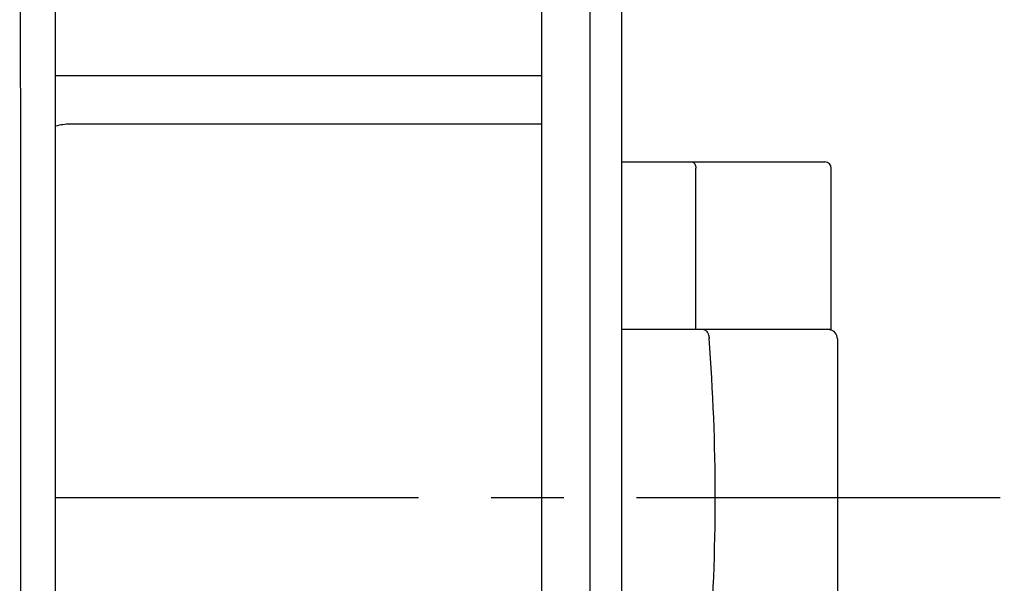
# Model space of a CAD drawing. Units: millimetres. Extents: x 0 to 841, y 0 to 594.
# Drawn here: x 238 to 285, y 322 to 349 of the extents above; entities that cross this region are included whole.
import ezdxf

# ---------------------------------------------------------------- set-up
doc = ezdxf.new("R2010")
doc.units = ezdxf.units.MM
doc.header["$LTSCALE"] = 46.255
doc.linetypes.add('CENTER', pattern=[0.6, 0.375, -0.075, 0.075, -0.075])
doc.layers.get('0').update_dxf_attribs({"linetype": 'CONTINUOUS'})
doc.layers.add('002_PRT_ALL_AXES', color=7, linetype='CONTINUOUS')

msp = doc.modelspace()

# ---------------------------------------------------------------- linework, layer by layer
at = {"color": 7, "linetype": 'CONTINUOUS'}
for p, q in [((239.954, 222.103), (239.954, 548.104)), ((263.154, 244.454), (263.154, 374.454)), ((265.454, 244.454), (265.454, 374.454)), ((266.954, 374.454), (266.954, 244.454)), ((263.154, 346.204), (239.954, 346.204)), ((263.154, 343.904), (240.654, 343.904)), ((266.954, 342.104), (276.654, 342.104)), ((276.954, 334.104), (276.954, 341.804)), ((276.954, 334.104), (266.954, 334.104)), ((277.254, 333.674), (277.254, 318.534))]:
    msp.add_line(p, q, dxfattribs=at)
at = {"color": 9, "linetype": 'CONTINUOUS'}
msp.add_line((270.498, 334.104), (270.498, 341.804), dxfattribs=at)
at = {"color": 7, "linetype": 'CONTINUOUS'}
for centre, radius, start, end in [((240.654, 341.304), 2.6, 90, 105.6246), ((276.654, 341.804), 0.3, 0, 90), ((276.824, 333.674), 0.43, 0, 82.4995)]:
    msp.add_arc(centre, radius, start, end, dxfattribs=at)
at = {"color": 9, "linetype": 'CONTINUOUS'}
msp.add_arc((173.944, 326.104), 97.479, 355.53404, 4.46595, dxfattribs=at)
for points, knots in [([(238.518, 538.126), (238.463, 525.165), (238.395, 505.717), (238.33, 479.778), (238.294, 460.309), (238.274, 440.835), (238.246, 421.36), (238.236, 401.887), (238.245, 382.419), (238.261, 362.959), (238.275, 337.036), (238.278, 311.137), (238.352, 285.268), (238.439, 259.441), (238.466, 240.076), (238.422, 227.166)], [0, 0, 0, 0, 0.125039, 0.187627, 0.250243, 0.312871, 0.375503, 0.438129, 0.500739, 0.56332, 0.62587, 0.750832, 0.813179, 0.875447, 1, 1, 1, 1]), ([(270.317, 342.104), (270.342, 342.104), (270.395, 342.084), (270.453, 342.013), (270.49, 341.916), (270.498, 341.842), (270.498, 341.804)], [0, 0, 0, 0, 0.191083, 0.420892, 0.696317, 1, 1, 1, 1]), ([(270.86, 334.104), (270.895, 334.104), (270.971, 334.078), (271.055, 333.982), (271.111, 333.849), (271.126, 333.747), (271.127, 333.694)], [0, 0, 0, 0, 0.195719, 0.4261, 0.698961, 1, 1, 1, 1])]:
    msp.add_open_spline(points, degree=3, knots=knots, dxfattribs=at)
at = {"layer": '002_PRT_ALL_AXES', "color": 2, "linetype": 'CENTER'}
msp.add_line((239.914, 326.104), (285.213, 326.104), dxfattribs=at)

doc.saveas('drawing.dxf')
